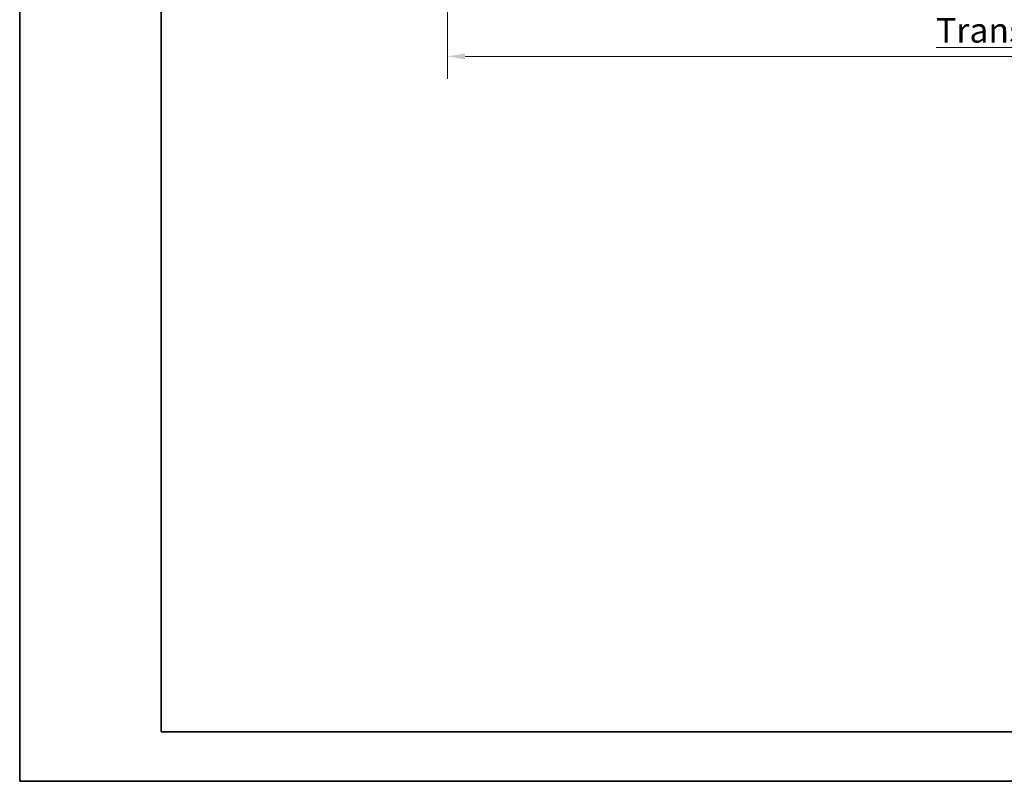
# Model space of a CAD drawing. Units: millimetres. Extents: x 0 to 39774, y -1581 to 5940.
# Drawn here: x 0 to 2784, y 0 to 2153 of the extents above; entities that cross this region are included whole.
import ezdxf

# ---------------------------------------------------------------- set-up
doc = ezdxf.new("R2010")
doc.units = ezdxf.units.MM
doc.header["$LTSCALE"] = 20
doc.layers.get('0').update_dxf_attribs({"lineweight": 18})
doc.layers.add('Bemaßung (ISO)', color=1, linetype='Continuous', lineweight=5, true_color=0xff0000)
doc.layers.add('Rahmen (ISO)', color=7, linetype='Continuous', lineweight=35)
doc.styles.add('Bemaßung_gerundet', font='tahoma.ttf')
doc.dimstyles.new('Dehoust_gerundet', dxfattribs={"dimscale": 20, "dimtxt": 3.5, "dimasz": 2.5, "dimexe": 3.175, "dimexo": 0.8, "dimgap": 0.8, "dimtad": 1, "dimtoh": 1, "dimdec": 0, "dimlfac": 0.1, "dimrnd": 1e-08, "dimzin": 12, "dimtxsty": 'Bemaßung_gerundet', "dimcen": 0.09, "dimdle": 10, "dimclrd": 1, "dimclre": 1, "dimclrt": 256, "dimadec": 1, "dimazin": 3, "dimtfac": 1, "dimtmove": 0, "dimatfit": 3, "dimfxl": 1, "dimtolj": 1, "dimtzin": 0, "dimlwd": -1, "dimlwe": -1, "dimarcsym": 0})

# ---------------------------------------------------------------- blocks, each defined once
blk = doc.blocks.new('Ränder Dehoust Standardrahmen')
at = {"layer": 'Rahmen (ISO)'}
for p, q in [((0, 297), (0, 0)), ((20, 7), (20, 290)), ((413, 7), (20, 7)), ((0, 0), (420, 0))]:
    blk.add_line(p, q, dxfattribs=at)
blk = doc.blocks.new('*D134')
at = {"layer": 'Bemaßung (ISO)', "color": 1, "transparency": 16777216}
for p, q in [((1209.4, 3747.7), (1209.4, 1985.5)), ((4945.9, 3747.7), (4945.9, 1985.5)), ((1259.4, 2049), (4895.9, 2049))]:
    blk.add_line(p, q, dxfattribs=at)
for points in [[(1259.4, 2057.3), (1259.4, 2040.6), (1209.4, 2049)], [(4895.9, 2057.3), (4895.9, 2040.6), (4945.9, 2049)]]:
    blk.add_solid(points, dxfattribs=at)
at = {"layer": 'Defpoints', "color": 0, "transparency": 16777216}
for p in [(1209.4, 3763.7), (4945.9, 3763.7), (4945.9, 2049)]:
    blk.add_point(p, dxfattribs=at)
at = {"layer": 'Bemaßung (ISO)', "color": 22, "true_color": 0xc13f00, "transparency": 16777216, "insert": (3077.7, 2158), "char_height": 70, "attachment_point": 2, "style": 'Bemaßung_gerundet'}
blk.add_mtext('\\A1;\\fTahoma|b0|i0;\\LTransportlänge =3750', dxfattribs=at)

msp = doc.modelspace()

# ---------------------------------------------------------------- block references
at = {"xscale": 20, "yscale": 20, "zscale": 20}
msp.add_blockref('Ränder Dehoust Standardrahmen', (0, 0), dxfattribs=at)

# ---------------------------------------------------------------- dimensions: what is measured, and where the dimension line sits
at = {"layer": 'Bemaßung (ISO)', "color": 1, "true_color": 0xff0000}
dim = msp.add_linear_dim(base=(4945.9, 2049), p1=(1209.4, 3763.7), p2=(4945.9, 3763.7), angle=180, text='\\fTahoma|b0|i0;\\LTransportlänge =<>0', dimstyle='Dehoust_gerundet', override={"dimgap": 0.8, "dimtoh": 0, "dimdec": 0, "dimlfac": 0.10036, "dimtol": 0, "dimlim": 0, "dimtp": 0, "dimtm": 0, "dimtdec": 2, "dimtofl": 0, "dimatfit": 1}, dxfattribs=at)
dim.commit()
dim.dimension.update_dxf_attribs({"geometry": '*D134', "text_midpoint": (3077.7, 2049), "dimtype": 160})

doc.saveas('drawing.dxf')
